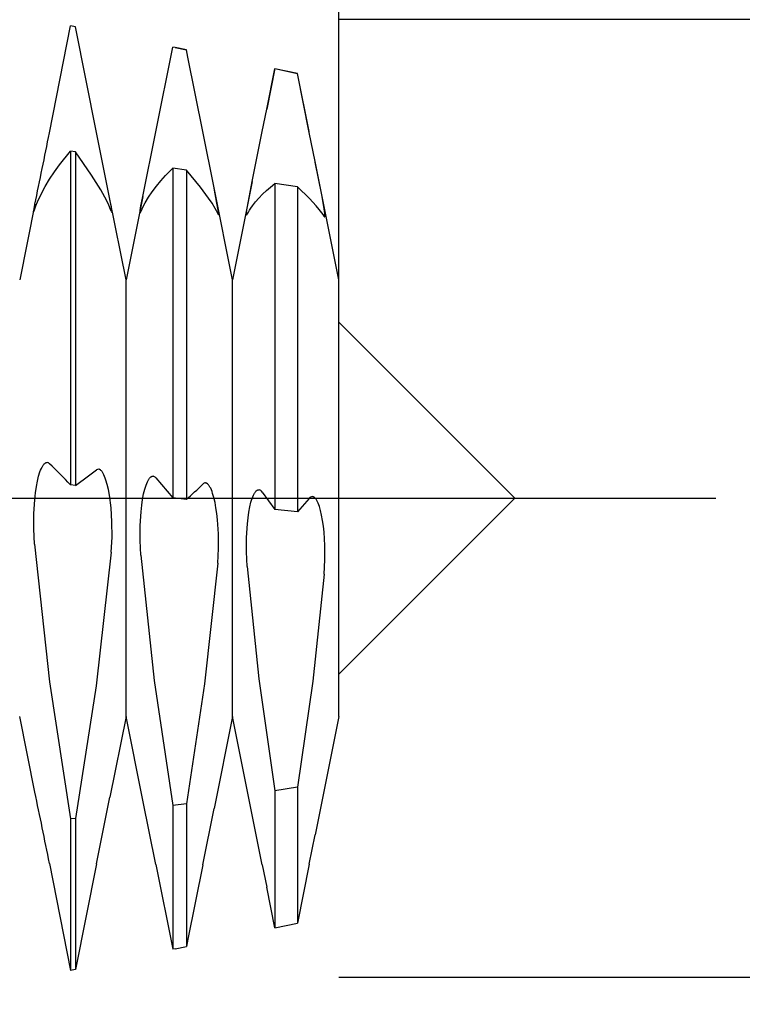
# Model space of a CAD drawing. Extents: x -48 to 88, y -17 to 95.
# Drawn here: x 69 to 76, y -5 to 5 of the extents above; entities that cross this region are included whole.
import ezdxf

# ---------------------------------------------------------------- set-up
doc = ezdxf.new("R2010")
doc.units = 0
doc.header["$PDMODE"] = 1
doc.header["$PDSIZE"] = 1
doc.linetypes.add('CENTER', pattern=[50.8, 31.75, -6.35, 6.35, -6.35])
doc.layers.get('DEFPOINTS').update_dxf_attribs({"linetype": 'CONTINUOUS'})
for name, color, linetype in [('1', 4, 'CONTINUOUS'), ('2', 7, 'CONTINUOUS'), ('4', 2, 'CENTER'), ('SK4', 2, 'CENTER')]:
    doc.layers.add(name, color=color, linetype=linetype)
doc.styles.get("Standard").update_dxf_attribs({"font": 'monos.ttf'})
doc.dimstyles.get("Standard").update_dxf_attribs({"dimtxt": 3.5, "dimasz": 2.5, "dimexe": 0, "dimexo": 1.25, "dimtad": 1, "dimtoh": 1, "dimdsep": 46, "dimtxsty": 'STANDARD', "dimcen": 0.09, "dimazin": 2, "dimtp": 1, "dimtm": 1, "dimtfac": 1, "dimtofl": 0, "dimtmove": 0, "dimatfit": 3, "dimfxl": 1, "dimtolj": 1, "dimtzin": 0, "dimarcsym": 0})

# ---------------------------------------------------------------- blocks, each defined once
blk = doc.blocks.new('*D2')
at = {"layer": '2', "color": 0, "lineweight": -2}
for p, q in [((72, 4.7625), (88.25, 4.7625)), ((87, 2.2625), (87, -2.2625)), ((72, -4.7625), (88.25, -4.7625)), ((87, -4.7625), (87, -17.049))]:
    blk.add_line(p, q, dxfattribs=at)
at = {"layer": '2', "color": 0}
for points in [[(87.4167, 2.2625), (86.5833, 2.2625), (87, 4.7625)], [(86.5833, -2.2625), (87.4167, -2.2625), (87, -4.7625)]]:
    blk.add_solid(points, dxfattribs=at)
at = {"layer": 'DEFPOINTS', "color": 0}
for p in [(72, 4.7625), (72, -4.7625), (87, -4.7625)]:
    blk.add_point(p, dxfattribs=at)
at = {"layer": '2', "color": 0, "insert": (84.3468, -12.1557), "char_height": 3.5, "attachment_point": 5, "rotation": 90}
blk.add_mtext('\\A1;3/8', dxfattribs=at)
blk = doc.blocks.new('*D3')
at = {"layer": '2', "color": 0, "lineweight": -2}
for p, q in [((0, 0), (0, 76.25)), ((72, 0), (72, 76.25)), ((2.5, 75), (69.5, 75))]:
    blk.add_line(p, q, dxfattribs=at)
at = {"layer": '2', "color": 0}
for points in [[(2.5, 75.4167), (2.5, 74.5833), (0, 75)], [(69.5, 74.5833), (69.5, 75.4167), (72, 75)]]:
    blk.add_solid(points, dxfattribs=at)
at = {"layer": 'DEFPOINTS', "color": 0}
for p in [(72, 75), (0, 0), (72, 0)]:
    blk.add_point(p, dxfattribs=at)
at = {"layer": '2', "color": 0, "insert": (36, 77.3855), "char_height": 3.5, "attachment_point": 5}
blk.add_mtext('\\A1;72', dxfattribs=at)
blk = doc.blocks.new('*D5')
at = {"layer": '2', "color": 0, "lineweight": -2}
for p, q in [((52, 3.95), (52, 61.25)), ((72, 4.7625), (72, 61.25)), ((54.5, 60), (69.5, 60))]:
    blk.add_line(p, q, dxfattribs=at)
at = {"layer": '2', "color": 0}
for points in [[(54.5, 60.4167), (54.5, 59.5833), (52, 60)], [(69.5, 59.5833), (69.5, 60.4167), (72, 60)]]:
    blk.add_solid(points, dxfattribs=at)
at = {"layer": 'DEFPOINTS', "color": 0}
for p in [(72, 60), (72, 4.7625), (52, 3.95)]:
    blk.add_point(p, dxfattribs=at)
at = {"layer": '2', "color": 0, "insert": (62, 62.4363), "char_height": 3.5, "attachment_point": 5}
blk.add_mtext('\\A1;20', dxfattribs=at)

msp = doc.modelspace()

# ---------------------------------------------------------------- linework, layer by layer
at = {"layer": '1', "color": 1}
for p, q in [((69.1209, 3.6314), (69.3315, 4.6972)), ((69.3789, 4.6874), (69.3315, 4.6972)), ((69.5875, 3.6367), (69.3789, 4.6874)), ((70.1792, 3.642), (70.347, 4.4854)), ((70.3732, 4.4799), (70.347, 4.4854)), ((70.3732, 4.4799), (70.4838, 4.4567)), ((70.4838, 4.4566), (70.3732, 4.4799)), ((70.3732, 4.4799), (70.3732, 4.4799)), ((70.3732, 4.4799), (70.3732, 4.4799)), ((70.4838, 4.4567), (70.4838, 4.4566)), ((70.4838, 4.4566), (70.4838, 4.4567)), ((70.494, 4.4055), (70.4838, 4.4566)), ((70.4983, 4.3842), (70.4838, 4.4566)), ((70.4981, 4.3852), (70.494, 4.4055)), ((70.4983, 4.3842), (70.4981, 4.3852)), ((70.6458, 3.6449), (70.4983, 4.3842)), ((71.3626, 4.2718), (71.2818, 3.8685)), ((71.2818, 3.8685), (71.3626, 4.2703)), ((71.3626, 4.2718), (71.5886, 4.2242)), ((71.3626, 4.2718), (71.3626, 4.2703)), ((71.5886, 4.2221), (71.3626, 4.2703)), ((71.5886, 4.2242), (71.5886, 4.2221)), ((71.7061, 3.6377), (71.5886, 4.2242)), ((71.7041, 3.6475), (71.5886, 4.2221)), ((71.2375, 3.647), (71.2818, 3.8685)), ((71.2818, 3.8685), (71.2818, 3.8685)), ((69.7226, 2.9725), (69.5875, 3.6367)), ((70.0498, 3.0013), (70.1792, 3.642)), ((70.7584, 3.0852), (70.6458, 3.6449)), ((71.1378, 3.1495), (71.2375, 3.647)), ((71.7061, 3.6377), (71.7041, 3.6475)), ((71.764, 3.3483), (71.7061, 3.6377)), ((69.2226, 3.3143), (69.3315, 3.4506)), ((69.3315, 3.4506), (69.3315, 0.1335)), ((69.3789, 3.4424), (69.3315, 3.4506)), ((69.3789, 3.4424), (69.3789, 0.127)), ((69.5387, 3.2116), (69.3789, 3.4424)), ((71.7653, 3.342), (71.764, 3.3483)), ((72, 2.17), (71.764, 3.3483)), ((71.8292, 3.0179), (71.7653, 3.342)), ((69.1231, 3.1714), (69.1715, 3.2436)), ((69.1715, 3.2436), (69.2226, 3.3143)), ((70.2744, 3.2074), (70.347, 3.2828)), ((70.347, 3.2828), (70.347, 0.0031)), ((70.4838, 3.2612), (70.347, 3.2828)), ((70.4838, 3.2612), (70.4838, -0.0132)), ((70.6226, 3.0918), (70.4838, 3.2612)), ((69.0782, 3.0976), (69.1231, 3.1714)), ((69.6314, 3.0649), (69.5387, 3.2116)), ((70.1846, 3.1022), (70.2284, 3.1555)), ((70.2284, 3.1555), (70.2744, 3.2074)), ((71.1378, 3.1495), (70.9417, 2.17)), ((71.0996, 2.9539), (71.1378, 3.1495)), ((69.0374, 3.0223), (69.0782, 3.0976)), ((69.6718, 2.9934), (69.6314, 3.0649)), ((70.1058, 2.992), (70.1436, 3.0477)), ((70.1436, 3.0477), (70.1846, 3.1022)), ((70.7029, 2.9845), (70.6226, 3.0918)), ((70.7587, 3.0835), (70.7584, 3.0852)), ((70.9417, 2.17), (70.7584, 3.0852)), ((70.7876, 2.935), (70.7587, 3.0835)), ((71.2409, 3.0216), (71.2797, 3.0584)), ((71.2797, 3.0584), (71.3203, 3.0941)), ((71.3203, 3.0941), (71.3626, 3.1288)), ((71.3626, 3.1288), (71.3626, -0.1112)), ((71.5886, 3.0964), (71.3626, 3.1288)), ((71.5886, 3.0964), (71.5886, -0.1344)), ((71.7064, 2.9804), (71.5886, 3.0964)), ((68.986, 2.9068), (69.0016, 2.9456)), ((69.0016, 2.9456), (69.0374, 3.0223)), ((69.7071, 2.9231), (69.6718, 2.9934)), ((69.7229, 2.971), (69.7226, 2.9725)), ((69.8833, 2.17), (69.7226, 2.9725)), ((69.7373, 2.896), (69.7229, 2.971)), ((70.0498, 3.0013), (69.8833, 2.17)), ((70.0313, 2.9057), (70.0498, 3.0011)), ((70.0498, 3.0011), (70.0498, 3.0013)), ((70.072, 2.9351), (70.1058, 2.992)), ((70.738, 2.9324), (70.7029, 2.9845)), ((71.0847, 2.8667), (71.0996, 2.9539)), ((71.1395, 2.9055), (71.1704, 2.9451)), ((71.1704, 2.9451), (71.2044, 2.9838)), ((71.2044, 2.9838), (71.2409, 3.0216)), ((71.7744, 2.9074), (71.7064, 2.9804)), ((71.854, 2.8767), (71.8292, 3.0179)), ((68.9758, 2.9228), (68.825, 2.17)), ((68.9638, 2.8532), (68.9639, 2.8553)), ((68.9638, 2.8524), (68.9638, 2.8532)), ((68.9639, 2.8517), (68.9638, 2.8524)), ((68.9639, 2.8553), (68.9646, 2.8612)), ((68.9639, 2.8514), (68.9639, 2.8517)), ((68.9639, 2.8511), (68.9639, 2.8514)), ((68.964, 2.8509), (68.9639, 2.8511)), ((68.964, 2.8508), (68.964, 2.8509)), ((68.964, 2.8507), (68.964, 2.8508)), ((68.9641, 2.8506), (68.964, 2.8507)), ((68.9641, 2.8505), (68.9641, 2.8506)), ((68.9641, 2.8506), (68.9641, 2.8506)), ((68.9642, 2.8504), (68.9641, 2.8505)), ((68.9641, 2.8505), (68.9641, 2.8505)), ((68.9641, 2.8505), (68.9641, 2.8505)), ((68.9642, 2.8503), (68.9642, 2.8504)), ((68.9642, 2.8504), (68.9642, 2.8504)), ((68.9642, 2.8504), (68.9642, 2.8504)), ((68.9642, 2.8504), (68.9642, 2.8504)), ((68.9643, 2.8503), (68.9642, 2.8503)), ((68.9644, 2.8503), (68.9643, 2.8503)), ((68.9643, 2.8503), (68.9643, 2.8503)), ((68.9643, 2.8503), (68.9643, 2.8503)), ((68.9643, 2.8503), (68.9643, 2.8503)), ((68.9643, 2.8503), (68.9643, 2.8503)), ((68.9643, 2.8503), (68.9643, 2.8503)), ((68.9643, 2.8503), (68.9643, 2.8503)), ((68.9643, 2.8503), (68.9643, 2.8503)), ((68.9643, 2.8503), (68.9643, 2.8503)), ((68.9644, 2.8503), (68.9644, 2.8503)), ((68.9644, 2.8503), (68.9644, 2.8503)), ((68.9644, 2.8503), (68.9644, 2.8503)), ((68.9644, 2.8503), (68.9644, 2.8503)), ((68.9644, 2.8503), (68.9644, 2.8503)), ((68.9644, 2.8503), (68.9644, 2.8503)), ((68.9644, 2.8503), (68.9644, 2.8503)), ((68.9646, 2.8612), (68.9675, 2.8794)), ((68.9675, 2.8794), (68.9752, 2.9202)), ((68.972, 2.8677), (68.986, 2.9068)), ((68.9752, 2.9202), (68.9758, 2.9228)), ((69.7226, 2.8883), (69.7071, 2.9231)), ((69.7364, 2.8538), (69.7226, 2.8883)), ((69.7429, 2.8614), (69.7373, 2.896)), ((69.7442, 2.8501), (69.7429, 2.8614)), ((69.7434, 2.8402), (69.7434, 2.8402)), ((69.7434, 2.8402), (69.7435, 2.8402)), ((69.7435, 2.8402), (69.7435, 2.8402)), ((69.7435, 2.8402), (69.7435, 2.8402)), ((69.7435, 2.8402), (69.7435, 2.8402)), ((69.7435, 2.8402), (69.7436, 2.8402)), ((69.7436, 2.8402), (69.7436, 2.8402)), ((69.7436, 2.8402), (69.7436, 2.8402)), ((69.7436, 2.8402), (69.7436, 2.8402)), ((69.7436, 2.8402), (69.7436, 2.8402)), ((69.7436, 2.8402), (69.7437, 2.8402)), ((69.7437, 2.8402), (69.7437, 2.8403)), ((69.7437, 2.8403), (69.7437, 2.8403)), ((69.7437, 2.8403), (69.7437, 2.8403)), ((69.7437, 2.8403), (69.7438, 2.8403)), ((69.7437, 2.8402), (69.7437, 2.8402)), ((69.7438, 2.8403), (69.7438, 2.8404)), ((69.7438, 2.8404), (69.7439, 2.8404)), ((69.7438, 2.8403), (69.7438, 2.8403)), ((69.7438, 2.8403), (69.7438, 2.8403)), ((69.7439, 2.8405), (69.744, 2.8406)), ((69.7439, 2.8404), (69.7439, 2.8405)), ((69.7439, 2.8405), (69.7439, 2.8405)), ((69.744, 2.8407), (69.7441, 2.8408)), ((69.744, 2.8406), (69.744, 2.8407)), ((69.744, 2.8406), (69.744, 2.8406)), ((69.7441, 2.8409), (69.7442, 2.8411)), ((69.7441, 2.8408), (69.7441, 2.8409)), ((69.7445, 2.846), (69.7442, 2.8501)), ((69.7442, 2.8413), (69.7443, 2.8415)), ((69.7442, 2.8411), (69.7442, 2.8413)), ((69.7443, 2.8415), (69.7444, 2.8419)), ((69.7444, 2.8424), (69.7445, 2.843)), ((69.7444, 2.8419), (69.7444, 2.8424)), ((69.7445, 2.8444), (69.7445, 2.846)), ((69.7445, 2.843), (69.7445, 2.8444)), ((70.0222, 2.843), (70.0225, 2.8481)), ((70.0222, 2.841), (70.0222, 2.843)), ((70.0222, 2.8393), (70.0222, 2.841)), ((70.0223, 2.8386), (70.0222, 2.8393)), ((70.0225, 2.8481), (70.0242, 2.8621)), ((70.0242, 2.8621), (70.0313, 2.9057)), ((70.0303, 2.8478), (70.0429, 2.8772)), ((70.0429, 2.8772), (70.0568, 2.9063)), ((70.0568, 2.9063), (70.072, 2.9351)), ((70.7688, 2.8812), (70.738, 2.9324)), ((70.7824, 2.8559), (70.7688, 2.8812)), ((70.7947, 2.8308), (70.7824, 2.8559)), ((70.7993, 2.865), (70.7876, 2.935)), ((70.8021, 2.842), (70.7993, 2.865)), ((70.8027, 2.8337), (70.8021, 2.842)), ((71.0813, 2.8387), (71.0847, 2.8667)), ((71.0886, 2.8237), (71.0998, 2.8444)), ((71.0998, 2.8444), (71.112, 2.8649)), ((71.112, 2.8649), (71.1253, 2.8853)), ((71.1253, 2.8853), (71.1395, 2.9055)), ((71.8042, 2.8721), (71.7744, 2.9074)), ((71.8305, 2.8375), (71.8042, 2.8721)), ((71.8599, 2.8312), (71.854, 2.8767)), ((70.0223, 2.838), (70.0223, 2.8386)), ((70.0224, 2.8374), (70.0223, 2.838)), ((70.0225, 2.8372), (70.0224, 2.8374)), ((70.0225, 2.8369), (70.0225, 2.8372)), ((70.0226, 2.8367), (70.0225, 2.8369)), ((70.0227, 2.8366), (70.0226, 2.8367)), ((70.0227, 2.8365), (70.0227, 2.8366)), ((70.0228, 2.8364), (70.0227, 2.8365)), ((70.0228, 2.8363), (70.0228, 2.8364)), ((70.0229, 2.8362), (70.0228, 2.8363)), ((70.0228, 2.8363), (70.0228, 2.8363)), ((70.0229, 2.8361), (70.0229, 2.8362)), ((70.023, 2.8361), (70.0229, 2.8361)), ((70.023, 2.836), (70.023, 2.8361)), ((70.0231, 2.836), (70.023, 2.836)), ((70.023, 2.836), (70.023, 2.836)), ((70.0231, 2.8359), (70.0231, 2.836)), ((70.0231, 2.836), (70.0231, 2.836)), ((70.0231, 2.836), (70.0231, 2.836)), ((70.0232, 2.8359), (70.0231, 2.8359)), ((70.0233, 2.8359), (70.0232, 2.8359)), ((70.0232, 2.8359), (70.0232, 2.8359)), ((70.0232, 2.8359), (70.0232, 2.8359)), ((70.0232, 2.8359), (70.0232, 2.8359)), ((70.0233, 2.8358), (70.0233, 2.8359)), ((70.0233, 2.8359), (70.0233, 2.8359)), ((70.0233, 2.8359), (70.0233, 2.8359)), ((70.0234, 2.8358), (70.0233, 2.8358)), ((70.0235, 2.8358), (70.0234, 2.8358)), ((70.0234, 2.8358), (70.0234, 2.8358)), ((70.0234, 2.8358), (70.0234, 2.8358)), ((70.8009, 2.8219), (70.8009, 2.8219)), ((70.8009, 2.8219), (70.801, 2.8219)), ((70.801, 2.8219), (70.801, 2.8219)), ((70.801, 2.8219), (70.8011, 2.8219)), ((70.8011, 2.8219), (70.8011, 2.8219)), ((70.8011, 2.8219), (70.8012, 2.8219)), ((70.8012, 2.8219), (70.8013, 2.822)), ((70.8012, 2.8219), (70.8012, 2.8219)), ((70.8012, 2.8219), (70.8012, 2.8219)), ((70.8013, 2.822), (70.8013, 2.822)), ((70.8013, 2.822), (70.8014, 2.822)), ((70.8014, 2.822), (70.8014, 2.8221)), ((70.8014, 2.8221), (70.8015, 2.8221)), ((70.8014, 2.822), (70.8014, 2.822)), ((70.8015, 2.8221), (70.8015, 2.8221)), ((70.8015, 2.8221), (70.8016, 2.8221)), ((70.8016, 2.8222), (70.8017, 2.8223)), ((70.8016, 2.8221), (70.8016, 2.8222)), ((70.8016, 2.8222), (70.8016, 2.8222)), ((70.8017, 2.8223), (70.8018, 2.8224)), ((70.8018, 2.8225), (70.8019, 2.8226)), ((70.8018, 2.8224), (70.8018, 2.8225)), ((70.8019, 2.8226), (70.802, 2.8227)), ((70.802, 2.8228), (70.8021, 2.823)), ((70.802, 2.8227), (70.802, 2.8228)), ((70.8021, 2.823), (70.8022, 2.8233)), ((70.8022, 2.8233), (70.8023, 2.8236)), ((70.8023, 2.8236), (70.8024, 2.824)), ((70.8024, 2.824), (70.8025, 2.8244)), ((70.8025, 2.8244), (70.8026, 2.8253)), ((70.8026, 2.8253), (70.8027, 2.8263)), ((70.8028, 2.8303), (70.8027, 2.8337)), ((70.8027, 2.8263), (70.8028, 2.8275)), ((70.8028, 2.8275), (70.8028, 2.8303)), ((71.0805, 2.825), (71.0806, 2.8289)), ((71.0806, 2.8218), (71.0805, 2.825)), ((71.0806, 2.8289), (71.0813, 2.8387)), ((71.0807, 2.8205), (71.0806, 2.8218)), ((71.0809, 2.8193), (71.0807, 2.8205)), ((71.081, 2.8188), (71.0809, 2.8193)), ((71.0811, 2.8184), (71.081, 2.8188)), ((71.0812, 2.8179), (71.0811, 2.8184)), ((71.0813, 2.8176), (71.0812, 2.8179)), ((71.0814, 2.8174), (71.0813, 2.8176)), ((71.0814, 2.8172), (71.0814, 2.8174)), ((71.0815, 2.8171), (71.0814, 2.8172)), ((71.0816, 2.8169), (71.0815, 2.8171)), ((71.0817, 2.8168), (71.0816, 2.8169)), ((71.0818, 2.8167), (71.0817, 2.8168)), ((71.0818, 2.8166), (71.0818, 2.8167)), ((71.0819, 2.8165), (71.0818, 2.8166)), ((71.082, 2.8164), (71.0819, 2.8165)), ((71.0819, 2.8165), (71.0819, 2.8165)), ((71.0821, 2.8164), (71.082, 2.8164)), ((71.082, 2.8164), (71.082, 2.8164)), ((71.0821, 2.8163), (71.0821, 2.8164)), ((71.0822, 2.8163), (71.0821, 2.8163)), ((71.0823, 2.8162), (71.0822, 2.8163)), ((71.0822, 2.8163), (71.0822, 2.8163)), ((71.0824, 2.8162), (71.0823, 2.8162)), ((71.0823, 2.8162), (71.0823, 2.8162)), ((71.0823, 2.8162), (71.0823, 2.8162)), ((71.0825, 2.8162), (71.0824, 2.8162)), ((71.0825, 2.8161), (71.0825, 2.8162)), ((71.0826, 2.8161), (71.0825, 2.8161)), ((71.0827, 2.8161), (71.0826, 2.8161)), ((71.0826, 2.8161), (71.0826, 2.8161)), ((71.0827, 2.8161), (71.0827, 2.8161)), ((71.8423, 2.8205), (71.8305, 2.8375)), ((71.853, 2.8036), (71.8423, 2.8205)), ((71.8581, 2.7983), (71.8582, 2.7983)), ((71.8582, 2.7983), (71.8583, 2.7984)), ((71.8583, 2.7984), (71.8584, 2.7984)), ((71.8584, 2.7984), (71.8585, 2.7984)), ((71.8585, 2.7984), (71.8585, 2.7984)), ((71.8585, 2.7984), (71.8586, 2.7984)), ((71.8586, 2.7984), (71.8587, 2.7985)), ((71.8587, 2.7985), (71.8588, 2.7985)), ((71.8588, 2.7985), (71.8589, 2.7986)), ((71.8588, 2.7985), (71.8588, 2.7985)), ((71.8589, 2.7986), (71.859, 2.7986)), ((71.859, 2.7986), (71.8591, 2.7987)), ((71.8591, 2.7987), (71.8592, 2.7988)), ((71.8591, 2.7987), (71.8591, 2.7987)), ((71.8592, 2.7988), (71.8593, 2.7989)), ((71.8593, 2.7989), (71.8593, 2.799)), ((71.8593, 2.799), (71.8594, 2.799)), ((71.8594, 2.799), (71.8595, 2.7991)), ((71.8595, 2.7992), (71.8597, 2.7994)), ((71.8595, 2.7991), (71.8595, 2.7992)), ((71.8597, 2.7994), (71.8598, 2.7996)), ((71.8598, 2.7996), (71.8599, 2.7999)), ((71.8611, 2.8155), (71.8599, 2.8312)), ((71.8599, 2.7999), (71.86, 2.8001)), ((71.86, 2.8001), (71.8601, 2.8004)), ((71.8601, 2.8004), (71.8602, 2.8007)), ((71.8602, 2.8007), (71.8604, 2.8014)), ((71.8604, 2.8014), (71.8606, 2.8021)), ((71.8606, 2.8021), (71.8607, 2.8029)), ((71.8607, 2.8029), (71.8609, 2.8048)), ((71.8609, 2.8048), (71.8611, 2.807)), ((71.8612, 2.8095), (71.8611, 2.8155)), ((71.8611, 2.807), (71.8612, 2.8095)), ((69.8833, -2.17), (69.8833, 2.17)), ((70.9417, -2.17), (70.9417, 2.17)), ((72, -2.17), (72, 2.17)), ((72, 1.75), (73.75, 0)), ((69.0337, 0.2795), (69.0406, 0.2959)), ((69.0406, 0.2959), (69.0478, 0.3103)), ((69.0478, 0.3103), (69.0514, 0.3167)), ((69.0514, 0.3167), (69.055, 0.3227)), ((69.055, 0.3227), (69.0587, 0.3281)), ((69.0587, 0.3281), (69.0624, 0.3331)), ((69.0624, 0.3331), (69.0661, 0.3375)), ((69.0661, 0.3375), (69.0698, 0.3414)), ((69.0698, 0.3414), (69.0717, 0.3432)), ((69.0717, 0.3432), (69.0735, 0.3448)), ((69.0735, 0.3448), (69.0754, 0.3463)), ((69.0754, 0.3463), (69.0772, 0.3477)), ((69.0772, 0.3477), (69.0791, 0.349)), ((69.0791, 0.349), (69.081, 0.3501)), ((69.081, 0.3501), (69.0828, 0.3511)), ((69.0828, 0.3511), (69.0847, 0.3519)), ((69.0847, 0.3519), (69.0866, 0.3526)), ((69.0866, 0.3526), (69.0884, 0.3533)), ((69.0884, 0.3533), (69.0903, 0.3537)), ((69.0903, 0.3537), (69.0922, 0.3541)), ((69.0922, 0.3541), (69.094, 0.3543)), ((69.094, 0.3543), (69.0959, 0.3544)), ((69.0959, 0.3544), (69.0977, 0.3543)), ((69.0977, 0.3543), (69.0996, 0.3541)), ((69.0019, 0.1701), (69.0138, 0.2192)), ((69.0138, 0.2192), (69.0268, 0.2613)), ((69.0268, 0.2613), (69.0337, 0.2795)), ((69.6131, 0.2878), (69.6113, 0.2881)), ((69.615, 0.2874), (69.6131, 0.2878)), ((69.6169, 0.2868), (69.615, 0.2874)), ((69.6187, 0.2861), (69.6169, 0.2868)), ((69.6206, 0.2853), (69.6187, 0.2861)), ((69.6224, 0.2844), (69.6206, 0.2853)), ((69.6243, 0.2833), (69.6224, 0.2844)), ((69.6262, 0.2821), (69.6243, 0.2833)), ((69.628, 0.2808), (69.6262, 0.2821)), ((69.6299, 0.2794), (69.628, 0.2808)), ((69.6318, 0.2778), (69.6299, 0.2794)), ((69.6336, 0.2761), (69.6318, 0.2778)), ((69.6373, 0.2723), (69.6336, 0.2761)), ((69.641, 0.2681), (69.6373, 0.2723)), ((69.6447, 0.2634), (69.641, 0.2681)), ((69.6483, 0.2581), (69.6447, 0.2634)), ((69.6519, 0.2524), (69.6483, 0.2581)), ((69.6556, 0.2462), (69.6519, 0.2524)), ((69.6627, 0.2325), (69.6556, 0.2462)), ((69.6697, 0.2169), (69.6627, 0.2325)), ((69.6765, 0.1994), (69.6697, 0.2169)), ((69.6831, 0.1803), (69.6765, 0.1994)), ((70.1128, 0.1935), (70.1164, 0.1983)), ((70.1164, 0.1983), (70.12, 0.2025)), ((70.12, 0.2025), (70.1236, 0.2063)), ((70.1236, 0.2063), (70.1254, 0.2079)), ((70.1254, 0.2079), (70.1272, 0.2095)), ((70.1272, 0.2095), (70.129, 0.2109)), ((70.129, 0.2109), (70.1308, 0.2123)), ((70.1308, 0.2123), (70.1327, 0.2135)), ((70.1327, 0.2135), (70.1345, 0.2145)), ((70.1345, 0.2145), (70.1363, 0.2155)), ((70.1363, 0.2155), (70.1381, 0.2163)), ((70.1381, 0.2163), (70.14, 0.217)), ((70.14, 0.217), (70.1418, 0.2176)), ((70.1418, 0.2176), (70.1436, 0.218)), ((70.1436, 0.218), (70.1454, 0.2183)), ((70.1454, 0.2183), (70.1473, 0.2185)), ((70.1473, 0.2185), (70.1491, 0.2186)), ((70.1491, 0.2186), (70.1509, 0.2186)), ((70.1509, 0.2186), (70.1527, 0.2184)), ((70.1527, 0.2184), (70.1527, 0.2184)), ((70.1792, 0.2016), (70.347, 0.0031)), ((68.982, 0.0535), (68.9912, 0.1147)), ((68.9912, 0.1147), (69.0019, 0.1701)), ((69.3789, 0.127), (69.3315, 0.1335)), ((69.6958, 0.1368), (69.6831, 0.1803)), ((69.7074, 0.0871), (69.6958, 0.1368)), ((70.0694, 0.0889), (70.0756, 0.11)), ((70.0756, 0.11), (70.082, 0.1294)), ((70.082, 0.1294), (70.0885, 0.1469)), ((70.0885, 0.1469), (70.0953, 0.1626)), ((70.0953, 0.1626), (70.1022, 0.1764)), ((70.1022, 0.1764), (70.1057, 0.1826)), ((70.1057, 0.1826), (70.1092, 0.1883)), ((70.1092, 0.1883), (70.1128, 0.1935)), ((70.6767, 0.151), (70.6749, 0.1513)), ((70.6785, 0.1506), (70.6767, 0.151)), ((70.6803, 0.1501), (70.6785, 0.1506)), ((70.6822, 0.1494), (70.6803, 0.1501)), ((70.684, 0.1486), (70.6822, 0.1494)), ((70.6858, 0.1477), (70.684, 0.1486)), ((70.6876, 0.1467), (70.6858, 0.1477)), ((70.6894, 0.1456), (70.6876, 0.1467)), ((70.6912, 0.1443), (70.6894, 0.1456)), ((70.6931, 0.1429), (70.6912, 0.1443)), ((70.6949, 0.1414), (70.6931, 0.1429)), ((70.6967, 0.1398), (70.6949, 0.1414)), ((70.7003, 0.1362), (70.6967, 0.1398)), ((70.7039, 0.1321), (70.7003, 0.1362)), ((70.7074, 0.1276), (70.7039, 0.1321)), ((70.711, 0.1226), (70.7074, 0.1276)), ((70.7145, 0.1172), (70.711, 0.1226)), ((70.718, 0.1112), (70.7145, 0.1172)), ((70.7249, 0.0981), (70.718, 0.1112)), ((70.7316, 0.0831), (70.7249, 0.0981)), ((68.9745, -0.0125), (68.982, 0.0535)), ((69.7177, 0.0315), (69.7074, 0.0871)), ((69.7339, -0.0947), (69.7177, 0.0315)), ((70.0478, -0.0117), (70.058, 0.0417)), ((70.058, 0.0417), (70.0694, 0.0889)), ((70.4838, -0.0132), (70.347, 0.0031)), ((70.7382, 0.0664), (70.7316, 0.0831)), ((70.7446, 0.048), (70.7382, 0.0664)), ((70.7568, 0.0064), (70.7446, 0.048)), ((70.7679, -0.0413), (70.7568, 0.0064)), ((71.1371, -0.0019), (71.1435, 0.0149)), ((71.1435, 0.0149), (71.15, 0.0299)), ((71.15, 0.0299), (71.1567, 0.0432)), ((71.1567, 0.0432), (71.16, 0.0491)), ((71.16, 0.0491), (71.1635, 0.0546)), ((71.1635, 0.0546), (71.1669, 0.0596)), ((71.1669, 0.0596), (71.1704, 0.0641)), ((71.1704, 0.0641), (71.1739, 0.0682)), ((71.1739, 0.0682), (71.1774, 0.0717)), ((71.1774, 0.0717), (71.1792, 0.0734)), ((71.1792, 0.0734), (71.1809, 0.0749)), ((71.1809, 0.0749), (71.1827, 0.0762)), ((71.1827, 0.0762), (71.1845, 0.0775)), ((71.1845, 0.0775), (71.1862, 0.0786)), ((71.1862, 0.0786), (71.188, 0.0797)), ((71.188, 0.0797), (71.1898, 0.0806)), ((71.1898, 0.0806), (71.1916, 0.0813)), ((71.1916, 0.0813), (71.1934, 0.082)), ((71.1934, 0.082), (71.1951, 0.0825)), ((71.1951, 0.0825), (71.1969, 0.083)), ((71.1969, 0.083), (71.1987, 0.0833)), ((71.1987, 0.0833), (71.2005, 0.0835)), ((71.2005, 0.0835), (71.2023, 0.0835)), ((71.2023, 0.0835), (71.2041, 0.0835)), ((71.2041, 0.0835), (71.2058, 0.0833)), ((71.2375, 0.0601), (71.3626, -0.1112)), ((71.7402, 0.015), (71.7385, 0.0153)), ((71.742, 0.0146), (71.7402, 0.015)), ((71.7438, 0.0141), (71.742, 0.0146)), ((71.7456, 0.0135), (71.7438, 0.0141)), ((71.7474, 0.0127), (71.7456, 0.0135)), ((71.7491, 0.0119), (71.7474, 0.0127)), ((71.7509, 0.0109), (71.7491, 0.0119)), ((71.7527, 0.0098), (71.7509, 0.0109)), ((71.7544, 0.0086), (71.7527, 0.0098)), ((71.7562, 0.0073), (71.7544, 0.0086)), ((71.758, 0.0059), (71.7562, 0.0073)), ((71.7597, 0.0043), (71.758, 0.0059)), ((71.7632, 0.0009), (71.7597, 0.0043)), ((71.7667, -0.003), (71.7632, 0.0009)), ((68.9653, -0.1555), (68.9745, -0.0125)), ((69.743, -0.2363), (69.7339, -0.0947)), ((70.032, -0.1344), (70.0391, -0.0706)), ((70.0391, -0.0706), (70.0478, -0.0117)), ((70.7777, -0.0948), (70.7679, -0.0413)), ((70.7862, -0.1533), (70.7777, -0.0948)), ((71.1044, -0.1375), (71.1142, -0.0861)), ((71.1142, -0.0861), (71.1251, -0.0407)), ((71.1251, -0.0407), (71.131, -0.0205)), ((71.131, -0.0205), (71.1371, -0.0019)), ((71.7041, -0.0022), (71.5886, -0.1344)), ((71.7702, -0.0073), (71.7667, -0.003)), ((71.7736, -0.0121), (71.7702, -0.0073)), ((71.777, -0.0173), (71.7736, -0.0121)), ((71.7804, -0.023), (71.777, -0.0173)), ((71.787, -0.0356), (71.7804, -0.023)), ((71.7936, -0.0499), (71.787, -0.0356)), ((71.7999, -0.0658), (71.7936, -0.0499)), ((71.8061, -0.0834), (71.7999, -0.0658)), ((71.8177, -0.1233), (71.8061, -0.0834)), ((72, -1.75), (73.75, 0)), ((68.9645, -0.3063), (68.9653, -0.1555)), ((70.0235, -0.273), (70.032, -0.1344)), ((70.7931, -0.2164), (70.7862, -0.1533)), ((71.0895, -0.2558), (71.0962, -0.1943)), ((71.0962, -0.1943), (71.1044, -0.1375)), ((71.5886, -0.1344), (71.3626, -0.1112)), ((71.8283, -0.1691), (71.8177, -0.1233)), ((71.8377, -0.2204), (71.8283, -0.1691)), ((69.7439, -0.3863), (69.743, -0.2363)), ((70.0229, -0.42), (70.0235, -0.273)), ((70.8015, -0.3535), (70.7931, -0.2164)), ((71.0816, -0.39), (71.0895, -0.2558)), ((71.8457, -0.2768), (71.8377, -0.2204)), ((71.8522, -0.3376), (71.8457, -0.2768)), ((68.972, -0.4569), (68.9645, -0.3063)), ((69.7364, -0.5371), (69.7439, -0.3863)), ((70.8021, -0.4995), (70.8015, -0.3535)), ((71.0813, -0.533), (71.0816, -0.39)), ((71.86, -0.4701), (71.8522, -0.3376)), ((68.972, -0.4569), (69.1231, -1.8244)), ((70.0303, -0.5678), (70.0229, -0.42)), ((71.8604, -0.612), (71.86, -0.4701)), ((69.7364, -0.5371), (69.5868, -1.8667)), ((70.0303, -0.5678), (70.1637, -1.8136)), ((70.7947, -0.6473), (70.8021, -0.4995)), ((71.0886, -0.6778), (71.0813, -0.533)), ((70.7947, -0.6473), (70.6643, -1.8471)), ((71.0886, -0.6778), (71.2044, -1.7946)), ((71.853, -0.7566), (71.8604, -0.612)), ((71.853, -0.7566), (71.7417, -1.8185)), ((69.1231, -1.8244), (69.3315, -3.1898)), ((70.1637, -1.8136), (70.347, -3.0565)), ((70.6643, -1.8471), (70.4838, -3.0375)), ((71.2044, -1.7946), (71.3626, -2.9084)), ((71.7417, -1.8185), (71.5886, -2.8734)), ((69.5868, -1.8667), (69.3789, -3.1839)), ((68.9758, -2.9228), (68.825, -2.17)), ((69.8833, -2.17), (69.7226, -2.9725)), ((70.0498, -3.0013), (69.8833, -2.17)), ((70.9417, -2.17), (70.7584, -3.0852)), ((71.1378, -3.1495), (70.9417, -2.17)), ((72, -2.17), (71.764, -3.3483)), ((71.5886, -2.8734), (71.3626, -2.9084)), ((71.3626, -2.9084), (71.3626, -4.2718)), ((71.5886, -2.8734), (71.5886, -4.2242)), ((69.5875, -3.6367), (69.7226, -2.9725)), ((70.1792, -3.642), (70.0498, -3.0013)), ((70.4838, -3.0375), (70.347, -3.0565)), ((70.347, -3.0565), (70.347, -4.4854)), ((70.4838, -3.0375), (70.4838, -4.4567)), ((70.6458, -3.6449), (70.7584, -3.0852)), ((69.3789, -3.1839), (69.3315, -3.1898)), ((69.3315, -3.1898), (69.3315, -4.6972)), ((69.3789, -3.1839), (69.3789, -4.6874)), ((71.2375, -3.647), (71.1378, -3.1495)), ((71.7061, -3.6377), (71.764, -3.3483)), ((69.1209, -3.6314), (69.3315, -4.6972)), ((69.5875, -3.6367), (69.3789, -4.6874)), ((70.1792, -3.642), (70.347, -4.4854)), ((70.6458, -3.6449), (70.4983, -4.3842)), ((71.2375, -3.647), (71.2818, -3.8685)), ((71.7061, -3.6377), (71.5886, -4.2242)), ((71.3626, -4.2718), (71.2818, -3.8685)), ((71.3626, -4.2718), (71.5886, -4.2242)), ((70.4983, -4.3842), (70.4838, -4.4567)), ((70.3732, -4.4799), (70.347, -4.4854)), ((70.3732, -4.4799), (70.4838, -4.4567)), ((69.3789, -4.6874), (69.3315, -4.6972))]:
    msp.add_line(p, q, dxfattribs=at)
for centre, radius, start, end in [((9.9586, 15.3982), 60.3212, 348.064171, 348.751212), ((68.9075, 2.8843), 0.0665, 329.16195, 345.58557), ((69.7741, 2.864), 0.0391, 195.15221, 217.80081), ((70.0003, 2.8564), 0.0311, 318.45306, 344.09605), ((70.8138, 2.837), 0.0201, 197.94263, 229.40002), ((71.0735, 2.829), 0.016, 305.56741, 340.47688), ((71.8632, 2.8081), 0.0111, 204.03852, 242.45209), ((69.0936, 0.3181), 0.0366, 42.03432, 80.58816), ((63.0272, -6.0015), 8.7966, 44.22047, 46.15391), ((66.8138, 3.8312), 4.5056, 304.70192, 307.99548), ((69.608, 0.2579), 0.0304, 83.82922, 132.3038), ((70.1451, 0.1779), 0.0412, 34.69258, 79.33693), ((66.5485, 4.3325), 5.8627, 312.16226, 314.33642), ((70.672, 0.1182), 0.0333, 85.03268, 141.27874), ((71.1961, 0.0378), 0.0466, 28.28898, 77.87603), ((71.7363, -0.0214), 0.0369, 86.63224, 149.2414), ((27.4408, -11.8227), 42.4774, 11.11848, 12.09413)]:
    msp.add_arc(centre, radius, start, end, dxfattribs=at)
at = {"layer": '4'}
msp.add_line((0, 0), (75.75, 0), dxfattribs=at)
at = {"layer": 'SK4'}
msp.add_line((-30.02, 0), (75.75, 0), dxfattribs=at)

# ---------------------------------------------------------------- dimensions: what is measured, and where the dimension line sits
at = {"layer": '2'}
for base, p1, p2, picture, middle in [((72, 75), (0, 0), (72, 0), '*D3', (36, 77.3855)), ((72, 60), (52, 3.95), (72, 4.7625), '*D5', (62, 62.4363))]:
    dim = msp.add_linear_dim(base=base, p1=p1, p2=p2, dimstyle='STANDARD', override={"dimexe": 1.25, "dimexo": 0, "dimtoh": 0}, dxfattribs=at)
    dim.commit()
    dim.dimension.update_dxf_attribs({"geometry": picture, "text_midpoint": middle})
dim = msp.add_linear_dim(base=(87, -4.7625), p1=(72, 4.7625), p2=(72, -4.7625), angle=90, text='3/8', dimstyle='STANDARD', override={"dimexe": 1.25, "dimexo": 0, "dimtoh": 0}, dxfattribs=at)
dim.commit()
dim.dimension.update_dxf_attribs({"geometry": '*D2', "text_midpoint": (84.3468, -12.1557)})

doc.saveas('drawing.dxf')
